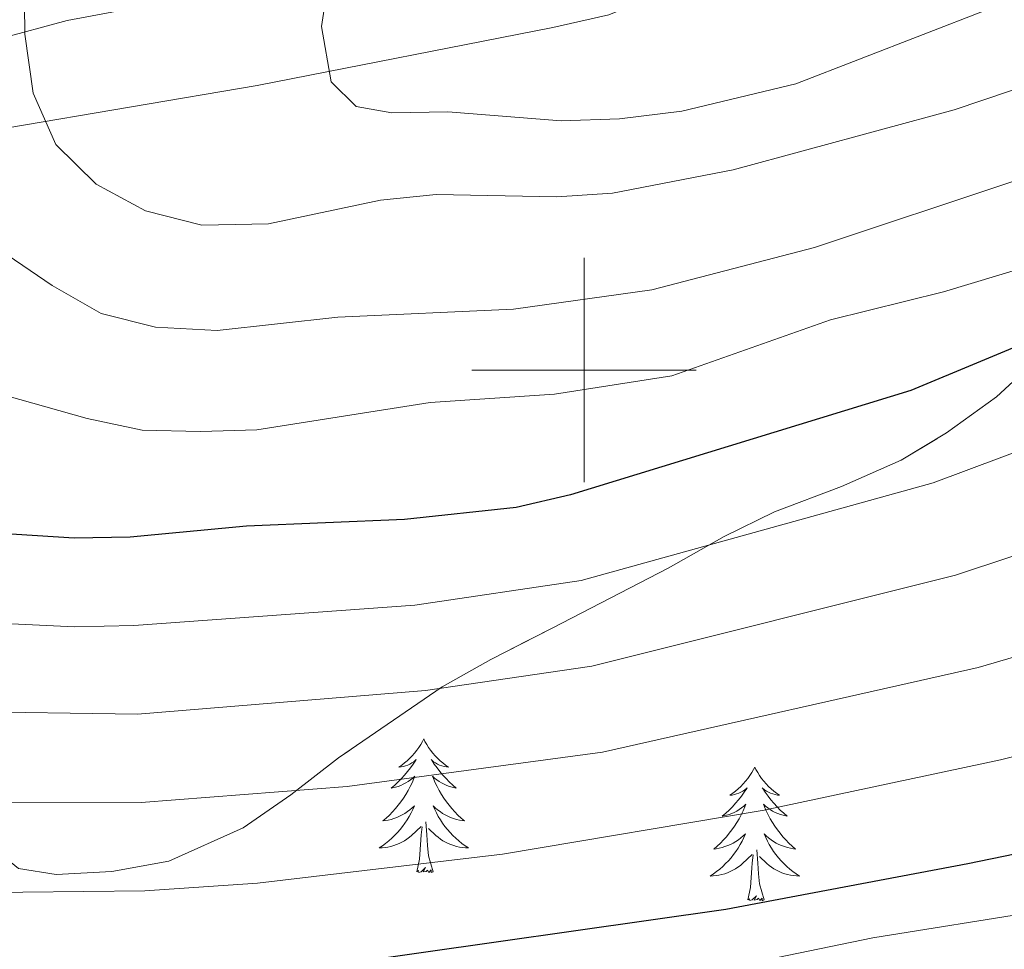
# Model space of a CAD drawing. Extents: x 585578 to 590071, y 777366 to 780393.
# Drawn here: x 587450 to 587537, y 777948 to 778031 of the extents above; entities that cross this region are included whole.
import ezdxf

# ---------------------------------------------------------------- set-up
doc = ezdxf.new("R2010")
doc.units = 0
doc.header["$MEASUREMENT"] = 0
doc.linetypes.add('DGN Style 3', pattern=[59.409574, 42.43541, -16.974164])
for name, color, linetype in [('Nivel 20', 7, 'Continuous'), ('Nivel 21', 7, 'Continuous'), ('Nivel 35', 7, 'Continuous'), ('Nivel 36', 7, 'Continuous'), ('Nivel 4', 7, 'Continuous'), ('Nivel 5', 7, 'Continuous'), ('Nivel 57', 7, 'Continuous'), ('Nivel 61', 7, 'Continuous'), ('Nivel 63', 7, 'Continuous')]:
    doc.layers.add(name, color=color, linetype=linetype)
doc.linetypes.add('5zonar', pattern='A,-5,[1,dgnlstyle.shx,S=0.08,R=0,X=0,Y=0],-5', length=10)

msp = doc.modelspace()

# ---------------------------------------------------------------- linework, layer by layer
at = {"layer": 'Nivel 20', "color": 19, "linetype": 'Continuous', "lineweight": 0, "ltscale": 0.5}
msp.add_polyline3d([(587147.223, 777856.78, 859.394), (587165.299, 777871.446, 861.307), (587188.762, 777885.533, 864.175), (587193.62, 777888.472, 864.354), (587218.669, 777900.311, 865.251), (587223.648, 777903.132, 865.31), (587262.579, 777918.041, 867.163), (587268.056, 777919.496, 867.103), (587295.315, 777931.426, 871.466), (587315.326, 777944.506, 877.442), (587346.455, 777965.697, 879.892), (587377.125, 777989.75, 881.087), (587391.586, 778002.272, 882.76), (587409.524, 778009.883, 885.27), (587414.093, 778012.161, 885.688), (587448.442, 778021.565, 889.752), (587470.859, 778025.356, 893.756), (587497.2, 778030.52, 899.612), (587502.204, 778031.668, 899.851), (587529.653, 778042.885, 901.764), (587535.413, 778045.419, 901.823), (587587.734, 778072.475, 902.541), (587592.962, 778074.643, 902.302), (587616.283, 778082.034, 900.389)], dxfattribs=at)
at = {"layer": 'Nivel 21', "color": 19, "linetype": 'DGN Style 3', "lineweight": 0}
msp.add_polyline3d([(587285.41, 777938.056, 871.143), (587312.431, 777954.047, 877.059), (587316.878, 777956.442, 877.657), (587330.325, 777964.765, 878.912), (587348.029, 777976.139, 879.151), (587370.241, 777994.092, 880.824), (587384.267, 778003.619, 882.557), (587406.199, 778016.13, 885.127), (587421.113, 778022.084, 887.218), (587426.349, 778023.714, 887.218), (587453.913, 778031.166, 890.565), (587459.158, 778032.139, 890.923), (587483.208, 778038.704, 895.704), (587504.118, 778043.37, 898.333), (587525.93, 778051.815, 900.186), (587544.158, 778060.029, 900.724), (587558.069, 778069.255, 901.979), (587574.456, 778076.725, 901.202), (587592.652, 778083.145, 900.784), (587601.692, 778090.269, 899.529), (587604.233, 778092.278, 898.752)], dxfattribs=at)
at = {"layer": 'Nivel 35', "color": 92, "linetype": '5zonar', "lineweight": 0, "ltscale": 0.5}
msp.add_polyline3d([(587449.566, 777955.563, 864.469), (587452.921, 777955.014, 864.469), (587457.901, 777955.294, 864.781), (587462.96, 777956.215, 865.987), (587469.595, 777959.201, 868.174), (587473.855, 777962.131, 869.847), (587478.111, 777965.42, 872.357), (587487.342, 777971.77, 875.942), (587491.694, 777974.204, 876.285), (587497.14, 777976.976, 876.247), (587507.509, 777982.343, 877.974), (587512.488, 777985.164, 878.452), (587516.986, 777987.349, 878.563), (587522.942, 777989.619, 878.691), (587528.287, 777991.968, 880.006), (587532.329, 777994.392, 881.684), (587536.761, 777997.597, 883.407), (587541.647, 778002.083, 884.906)], dxfattribs=at)
at = {"layer": 'Nivel 36', "color": 92, "linetype": 'Continuous', "lineweight": 0, "flags": 128}
for points in [[(587485.699, 777967.117), (587485.588, 777966.898), (587485.433, 777966.623), (587485.265, 777966.357), (587485.083, 777966.1), (587484.889, 777965.852), (587484.682, 777965.614), (587484.463, 777965.388), (587484.233, 777965.172), (587483.993, 777964.969), (587483.742, 777964.778), (587483.482, 777964.6), (587483.681, 777964.623), (587483.884, 777964.661), (587484.083, 777964.716), (587484.278, 777964.785), (587484.467, 777964.87), (587484.648, 777964.969), (587484.822, 777965.081), (587485.027, 777965.272), (587484.986, 777965.207), (587484.756, 777964.862), (587484.513, 777964.526), (587484.257, 777964.2), (587483.989, 777963.884), (587483.709, 777963.579), (587483.417, 777963.285), (587483.114, 777963.002), (587482.801, 777962.731), (587482.925, 777962.754), (587483.171, 777962.812), (587483.413, 777962.885), (587483.649, 777962.973), (587483.88, 777963.076), (587484.103, 777963.194), (587484.319, 777963.325), (587484.526, 777963.47), (587484.723, 777963.627), (587484.91, 777963.797), (587484.822, 777963.575), (587484.666, 777963.214), (587484.495, 777962.86), (587484.31, 777962.513), (587484.11, 777962.173), (587483.898, 777961.842), (587483.671, 777961.52), (587483.432, 777961.208), (587483.181, 777960.905), (587482.917, 777960.613), (587482.642, 777960.332), (587482.355, 777960.062), (587482.058, 777959.804), (587482.254, 777959.829), (587482.521, 777959.876), (587482.784, 777959.939), (587483.043, 777960.018), (587483.298, 777960.112), (587483.546, 777960.22), (587483.787, 777960.343), (587484.021, 777960.481), (587484.246, 777960.631), (587484.462, 777960.795), (587484.668, 777960.971), (587484.863, 777961.159), (587484.722, 777960.832), (587484.567, 777960.511), (587484.398, 777960.197), (587484.215, 777959.892), (587484.018, 777959.595), (587483.808, 777959.307), (587483.585, 777959.029), (587483.35, 777958.761), (587483.104, 777958.503), (587482.846, 777958.258), (587482.577, 777958.024), (587482.298, 777957.802), (587482.009, 777957.593), (587481.719, 777957.402), (587481.984, 777957.411), (587482.247, 777957.436), (587482.509, 777957.477), (587482.768, 777957.534), (587483.023, 777957.606), (587483.273, 777957.693), (587483.517, 777957.796), (587483.755, 777957.912), (587483.985, 777958.043), (587484.207, 777958.188), (587484.42, 777958.346), (587484.623, 777958.516), (587485.471, 777959.315)], [(587485.699, 777967.117), (587485.81, 777966.898), (587485.965, 777966.623), (587486.133, 777966.357), (587486.315, 777966.1), (587486.509, 777965.852), (587486.716, 777965.614), (587486.935, 777965.388), (587487.165, 777965.172), (587487.405, 777964.969), (587487.656, 777964.778), (587487.916, 777964.6), (587487.717, 777964.623), (587487.514, 777964.661), (587487.315, 777964.716), (587487.12, 777964.785), (587486.931, 777964.87), (587486.75, 777964.969), (587486.576, 777965.081), (587486.371, 777965.272), (587486.412, 777965.207), (587486.642, 777964.862), (587486.885, 777964.526), (587487.141, 777964.2), (587487.409, 777963.884), (587487.689, 777963.579), (587487.981, 777963.285), (587488.284, 777963.002), (587488.597, 777962.731), (587488.473, 777962.754), (587488.227, 777962.812), (587487.985, 777962.885), (587487.749, 777962.973), (587487.518, 777963.076), (587487.295, 777963.194), (587487.079, 777963.325), (587486.872, 777963.47), (587486.675, 777963.627), (587486.488, 777963.797), (587486.576, 777963.575), (587486.732, 777963.214), (587486.903, 777962.86), (587487.088, 777962.513), (587487.288, 777962.173), (587487.5, 777961.842), (587487.727, 777961.52), (587487.966, 777961.208), (587488.217, 777960.905), (587488.481, 777960.613), (587488.756, 777960.332), (587489.043, 777960.062), (587489.34, 777959.804), (587489.144, 777959.829), (587488.877, 777959.876), (587488.614, 777959.939), (587488.355, 777960.018), (587488.1, 777960.112), (587487.852, 777960.22), (587487.611, 777960.343), (587487.377, 777960.481), (587487.152, 777960.631), (587486.936, 777960.795), (587486.73, 777960.971), (587486.535, 777961.159), (587486.676, 777960.832), (587486.831, 777960.511), (587487, 777960.197), (587487.183, 777959.892), (587487.38, 777959.595), (587487.59, 777959.307), (587487.813, 777959.029), (587488.048, 777958.761), (587488.294, 777958.503), (587488.552, 777958.258), (587488.821, 777958.024), (587489.1, 777957.802), (587489.389, 777957.593), (587489.679, 777957.402), (587489.414, 777957.411), (587489.151, 777957.436), (587488.889, 777957.477), (587488.63, 777957.534), (587488.375, 777957.606), (587488.125, 777957.693), (587487.881, 777957.796), (587487.643, 777957.912), (587487.413, 777958.043), (587487.191, 777958.188), (587486.978, 777958.346), (587486.775, 777958.516), (587486.117, 777959.136)], [(587515.214, 777964.609), (587515.103, 777964.39), (587514.948, 777964.115), (587514.78, 777963.849), (587514.598, 777963.592), (587514.404, 777963.344), (587514.197, 777963.106), (587513.978, 777962.88), (587513.748, 777962.664), (587513.508, 777962.461), (587513.257, 777962.27), (587512.997, 777962.092), (587513.196, 777962.115), (587513.399, 777962.153), (587513.598, 777962.208), (587513.793, 777962.277), (587513.982, 777962.362), (587514.163, 777962.461), (587514.337, 777962.573), (587514.542, 777962.764), (587514.501, 777962.699), (587514.271, 777962.354), (587514.028, 777962.018), (587513.772, 777961.692), (587513.504, 777961.376), (587513.224, 777961.071), (587512.932, 777960.777), (587512.629, 777960.494), (587512.316, 777960.223), (587512.44, 777960.246), (587512.686, 777960.304), (587512.928, 777960.377), (587513.164, 777960.465), (587513.395, 777960.568), (587513.618, 777960.686), (587513.834, 777960.817), (587514.041, 777960.962), (587514.238, 777961.119), (587514.425, 777961.289), (587514.337, 777961.067), (587514.181, 777960.706), (587514.01, 777960.352), (587513.825, 777960.005), (587513.625, 777959.665), (587513.413, 777959.334), (587513.186, 777959.012), (587512.947, 777958.7), (587512.696, 777958.397), (587512.432, 777958.105), (587512.157, 777957.824), (587511.87, 777957.554), (587511.573, 777957.296), (587511.769, 777957.321), (587512.036, 777957.368), (587512.299, 777957.431), (587512.558, 777957.51), (587512.813, 777957.604), (587513.061, 777957.712), (587513.302, 777957.835), (587513.536, 777957.973), (587513.761, 777958.123), (587513.977, 777958.287), (587514.183, 777958.463), (587514.378, 777958.651), (587514.237, 777958.324), (587514.082, 777958.003), (587513.913, 777957.689), (587513.73, 777957.384), (587513.533, 777957.087), (587513.323, 777956.799), (587513.1, 777956.521), (587512.865, 777956.253), (587512.619, 777955.995), (587512.361, 777955.75), (587512.092, 777955.516), (587511.813, 777955.294), (587511.524, 777955.085), (587511.234, 777954.894), (587511.499, 777954.903), (587511.762, 777954.928), (587512.024, 777954.969), (587512.283, 777955.026), (587512.538, 777955.098), (587512.788, 777955.185), (587513.032, 777955.288), (587513.27, 777955.404), (587513.5, 777955.535), (587513.722, 777955.68), (587513.935, 777955.838), (587514.138, 777956.008), (587514.986, 777956.807)], [(587515.214, 777964.609), (587515.325, 777964.39), (587515.48, 777964.115), (587515.648, 777963.849), (587515.83, 777963.592), (587516.024, 777963.344), (587516.231, 777963.106), (587516.45, 777962.88), (587516.68, 777962.664), (587516.92, 777962.461), (587517.171, 777962.27), (587517.431, 777962.092), (587517.232, 777962.115), (587517.029, 777962.153), (587516.83, 777962.208), (587516.635, 777962.277), (587516.446, 777962.362), (587516.265, 777962.461), (587516.091, 777962.573), (587515.886, 777962.764), (587515.927, 777962.699), (587516.157, 777962.354), (587516.4, 777962.018), (587516.656, 777961.692), (587516.924, 777961.376), (587517.204, 777961.071), (587517.496, 777960.777), (587517.799, 777960.494), (587518.112, 777960.223), (587517.988, 777960.246), (587517.742, 777960.304), (587517.5, 777960.377), (587517.264, 777960.465), (587517.033, 777960.568), (587516.81, 777960.686), (587516.594, 777960.817), (587516.387, 777960.962), (587516.19, 777961.119), (587516.003, 777961.289), (587516.091, 777961.067), (587516.247, 777960.706), (587516.418, 777960.352), (587516.603, 777960.005), (587516.803, 777959.665), (587517.015, 777959.334), (587517.242, 777959.012), (587517.481, 777958.7), (587517.732, 777958.397), (587517.996, 777958.105), (587518.271, 777957.824), (587518.558, 777957.554), (587518.855, 777957.296), (587518.659, 777957.321), (587518.392, 777957.368), (587518.129, 777957.431), (587517.87, 777957.51), (587517.615, 777957.604), (587517.367, 777957.712), (587517.126, 777957.835), (587516.892, 777957.973), (587516.667, 777958.123), (587516.451, 777958.287), (587516.245, 777958.463), (587516.05, 777958.651), (587516.191, 777958.324), (587516.346, 777958.003), (587516.515, 777957.689), (587516.698, 777957.384), (587516.895, 777957.087), (587517.105, 777956.799), (587517.328, 777956.521), (587517.563, 777956.253), (587517.809, 777955.995), (587518.067, 777955.75), (587518.336, 777955.516), (587518.615, 777955.294), (587518.904, 777955.085), (587519.194, 777954.894), (587518.929, 777954.903), (587518.666, 777954.928), (587518.404, 777954.969), (587518.145, 777955.026), (587517.89, 777955.098), (587517.64, 777955.185), (587517.396, 777955.288), (587517.158, 777955.404), (587516.928, 777955.535), (587516.706, 777955.68), (587516.493, 777955.838), (587516.29, 777956.008), (587515.632, 777956.628)], [(587486.55, 777955.266), (587486.121, 777956.706), (587486.03, 777957.61), (587485.984, 777958.559), (587485.882, 777959.723)], [(587485.08, 777955.266), (587485.325, 777956.384), (587485.438, 777958.126), (587485.486, 777958.559), (587485.549, 777959.282)], [(587514.595, 777952.758), (587514.84, 777953.876), (587514.953, 777955.618), (587515.001, 777956.051), (587515.064, 777956.774)], [(587516.065, 777952.758), (587515.636, 777954.198), (587515.545, 777955.102), (587515.499, 777956.051), (587515.397, 777957.215)], [(587486.55, 777955.266), (587486.376, 777955.198), (587486.357, 777955.437), (587486.167, 777955.215), (587486.046, 777955.418), (587485.925, 777955.31), (587485.655, 777955.256), (587485.851, 777955.649), (587485.466, 777955.269), (587485.278, 777955.215), (587485.237, 777955.377), (587485.08, 777955.266)], [(587516.065, 777952.758), (587515.891, 777952.69), (587515.872, 777952.929), (587515.682, 777952.707), (587515.561, 777952.91), (587515.44, 777952.802), (587515.17, 777952.748), (587515.366, 777953.141), (587514.981, 777952.761), (587514.793, 777952.707), (587514.752, 777952.869), (587514.595, 777952.758)]]:
    msp.add_lwpolyline(points, dxfattribs=at)
at = {"layer": 'Nivel 4', "color": 25, "linetype": 'Continuous', "lineweight": 30, "flags": 128}
for points, elevation in [([(587615.714, 778027.973), (587604.784, 778025.222), (587590.115, 778022.087), (587582.14, 778019.739), (587571.059, 778017.307), (587566.485, 778015.286), (587552.904, 778008.079), (587529.142, 777998.172), (587498.796, 777988.886), (587493.939, 777987.742), (587483.976, 777986.679), (587469.91, 777986.076), (587459.525, 777985.088), (587454.525, 777984.997), (587443.738, 777985.696), (587423.107, 777990.656), (587417.834, 777991.535), (587407.571, 777991.757), (587402.409, 777990.773), (587397.343, 777989.259), (587392.75, 777987.29), (587390.899, 777986.124), (587370.188, 777970.723), (587346.714, 777954.221)], 875), ([(587478.796, 777947.135), (587512.641, 777951.936), (587534.217, 777956.009), (587560.515, 777961.429), (587573.294, 777964.739), (587583.022, 777968.328), (587592.016, 777972.697), (587613.596, 777985.508)], 850)]:
    msp.add_lwpolyline(points, dxfattribs=dict(at, elevation=elevation))
at = {"layer": 'Nivel 5', "color": 25, "linetype": 'Continuous', "lineweight": 0, "flags": 128}
for points, elevation in [([(587606.507, 778042.903), (587583.384, 778034.26), (587566.075, 778028.57), (587554.479, 778023.261), (587538.404, 778016.859), (587520.55, 778010.935), (587506.038, 778007.134), (587493.717, 778005.41), (587478.054, 778004.723), (587467.286, 778003.528), (587461.784, 778003.807), (587456.939, 778005.043), (587452.578, 778007.548), (587446.55, 778011.594), (587443.019, 778011.901), (587427.511, 778011.269), (587411.075, 778009.824), (587408.738, 778010.268), (587406.869, 778011.377), (587405.466, 778013.329), (587403.782, 778018.145), (587403.704, 778023.523), (587405.068, 778028.384), (587408.122, 778032.074)], 885), ([(587621.833, 778037.539), (587570.004, 778022.105), (587565.151, 778020.352), (587560.576, 778018.095), (587555.825, 778016.439), (587546.895, 778011.898), (587541.614, 778009.86), (587532.041, 778006.971), (587521.961, 778004.484), (587507.828, 777999.489), (587497.374, 777997.851), (587486.271, 777997.103), (587470.804, 777994.654), (587465.782, 777994.523), (587460.579, 777994.651), (587455.689, 777995.692), (587438.597, 778000.479)], 880), ([(587556.799, 778033.841), (587552.515, 778031.113), (587543.055, 778026.572), (587532.986, 778023.19), (587513.295, 778017.838), (587502.547, 778015.768), (587497.559, 778015.44), (587486.821, 778015.643), (587481.845, 778015.152), (587471.873, 778013.031), (587465.927, 778012.925), (587460.879, 778014.2), (587456.484, 778016.577), (587452.884, 778020.111), (587450.868, 778024.683), (587450.134, 778029.932), (587450.073, 778035.237)], 890), ([(587535.902, 778032.11), (587518.869, 778025.517), (587508.724, 778023.065), (587503.154, 778022.377), (587497.947, 778022.198), (587487.847, 778023.008), (587482.848, 778022.928), (587479.672, 778023.48), (587477.447, 778025.693), (587476.58, 778030.607), (587477.343, 778035.698)], 895), ([(587618.122, 778020.46), (587598.722, 778015.607), (587576.11, 778008.895), (587555.394, 777998.999), (587531.136, 777989.941), (587499.746, 777981.238), (587484.92, 777979.051), (587459.85, 777977.211), (587454.556, 777977.109), (587443.927, 777977.624), (587424.423, 777981.526), (587419.094, 777982.067), (587409.894, 777982.101), (587404.669, 777981.035), (587396.942, 777978.249), (587390.316, 777974.132), (587374.941, 777962.918), (587351.315, 777946.548)], 870), ([(587620.531, 778012.947), (587602.44, 778008.082), (587581.161, 778000.483), (587570.449, 777995.096), (587557.884, 777989.92), (587533.13, 777981.71), (587500.696, 777973.59), (587485.864, 777971.423), (587460.175, 777969.334), (587444.116, 777969.552), (587434.283, 777970.866), (587425.739, 777972.396), (587420.355, 777972.6), (587412.218, 777972.445), (587406.93, 777971.297), (587401.134, 777969.208), (587393.747, 777965.124), (587364.981, 777944.745)], 865), ([(587622.94, 778005.435), (587606.159, 778000.557), (587586.212, 777992.072), (587574.64, 777986.173), (587567.036, 777983.082), (587560.374, 777980.84), (587535.125, 777973.479), (587501.647, 777965.942), (587478.869, 777962.866), (587460.501, 777961.457), (587444.305, 777961.481), (587434.417, 777962.282), (587427.055, 777963.266), (587414.542, 777962.79), (587409.19, 777961.56), (587401.556, 777958.452), (587395.573, 777954.922), (587389.723, 777951.11), (587370.559, 777937.507)], 860), ([(587609.877, 777993.032), (587578.831, 777977.25), (587570.165, 777973.91), (587562.864, 777971.761), (587537.119, 777965.248), (587516.046, 777960.754), (587492.711, 777956.835), (587470.89, 777954.263), (587460.826, 777953.58), (587444.494, 777953.409), (587428.371, 777954.136), (587416.866, 777953.134), (587411.451, 777951.822), (587405.109, 777949.228), (587399.806, 777946.511)], 855), ([(587498.224, 777943.703), (587525.754, 777949.373), (587540.565, 777951.746), (587548.516, 777952.432), (587568.195, 777952.966), (587573.172, 777953.356), (587583.038, 777955.033), (587590.159, 777957.146), (587594.706, 777959.23), (587633.918, 777983.146)], 845)]:
    msp.add_lwpolyline(points, dxfattribs=dict(at, elevation=elevation))
at = {"layer": 'Nivel 57', "color": 92, "linetype": 'DGN Style 3', "lineweight": 0, "flags": 128}
msp.add_lwpolyline([(587562.224, 777784.723), (587565.696, 777785.966), (587571.05, 777787.717), (587581.868, 777791.818), (587586.61, 777794.517), (587590.379, 777798.397), (587592.699, 777803.212), (587593.577, 777808.603), (587597.261, 777826.587), (587598.612, 777832.344), (587599.372, 777837.614), (587602.738, 777869.219), (587602.535, 777874.954), (587601.21, 777900.395), (587600.659, 777905.407), (587596.965, 777937.508), (587597.726, 777942.778), (587597.637, 777948.872), (587596.004, 777954.347), (587591.628, 777967.552), (587590.598, 777972.676), (587585.413, 777992.204), (587587.062, 777993.902), (587592.158, 777996.964), (587613.911, 778005.288), (587618.913, 778006.556), (587624.994, 778007.601), (587635.613, 778008.95), (587654.612, 778009.346), (587667.28, 778009.53), (587672.776, 778009.729), (587683.876, 778010.846), (587694.017, 778012.189), (587705.711, 778013.554), (587711.314, 778014.592), (587722.755, 778016.909), (587728.358, 778017.947), (587739.569, 778019.663), (587756.278, 778021.46), (587767.872, 778021.509), (587779.368, 778020.002), (587789.338, 778016.68), (587794.054, 778012.924), (587803.854, 778004.819), (587808.542, 778002.974), (587809.848, 778003.591), (587812.309, 778006.973), (587820.733, 778027.775), (587843.922, 778068.991), (587847.441, 778073.584), (587862.086, 778102.246), (587864.58, 778103.357), (587869.119, 778103.543), (587874.267, 778103.02), (587879.316, 778101.061), (587897.486, 778092.719), (587918.308, 778082.861), (587927.474, 778077.256), (587966.884, 778054.998), (587977.484, 778049.414), (588004.136, 778033.186), (588041.168, 778010.057), (588053.247, 778001.387), (588068.932, 777991.335), (588075.342, 777986.168), (588092.484, 777974.583), (588096.826, 777971.897), (588109.89, 777961.209), (588113.065, 777956.594), (588119.501, 777949.635), (588125.056, 777945.771), (588134.222, 777940.167), (588138.91, 777938.322), (588144.073, 777936.724), (588183.904, 777926.663), (588189.803, 777923.761), (588204.497, 777916.085), (588211.373, 777911.762), (588223.638, 777898.553), (588228.268, 777892.524), (588248.912, 777861.984), (588252.838, 777854.989), (588274.037, 777827.446), (588278.537, 777822.132), (588283.263, 777817.659), (588305.698, 777795.512), (588307.394, 777794.349), (588325.283, 777794.581), (588352.313, 777794.93), (588376.38, 777795.24), (588378.718, 777796.453), (588382.305, 777796.385), (588385.386, 777795.357), (588416.638, 777795.761), (588451.989, 777796.217), (588474.66, 777796.51), (588492.863, 777796.745), (588496.058, 777796.786), (588500.291, 777796.841), (588513.333, 777797.009), (588526.387, 777797.178), (588543.945, 777797.405), (588557.979, 777797.587), (588572.797, 777797.778), (588586.036, 777797.949), (588597.597, 777798.098), (588600.813, 777798.139), (588604.199, 777798.183), (588604.93, 777798.192), (588619.11, 777798.376), (588633.927, 777798.567), (588627.721, 777803.887), (588624.298, 777806.091), (588619.934, 777808.245), (588614.296, 777810.629), (588612.316, 777811.469), (588607.601, 777813.205), (588598.333, 777815.863), (588588.905, 777818.146), (588583.273, 777819.14), (588577.777, 777818.941), (588572.653, 777817.91), (588565.378, 777816.728), (588562.264, 777817.161), (588558.502, 777821.051), (588555.693, 777825.194), (588552.153, 777830.283), (588548.723, 777834.381), (588541.357, 777841.123), (588529.378, 777849.779), (588525.175, 777852.483), (588519.27, 777855.744), (588512.475, 777860.211), (588502.07, 777867.985), (588493.486, 777873.089), (588484.691, 777877.808), (588470.559, 777884.68), (588460.114, 777889.085), (588436.547, 777897.439), (588427.319, 777901.32), (588422.831, 777903.591), (588418.005, 777906.629), (588412.456, 777910.134), (588403.667, 777914.757), (588394.519, 777918.871), (588380.764, 777925.107), (588363.304, 777934.538), (588354.411, 777938.959), (588345.499, 777943.33), (588327.699, 777951.935), (588322.643, 777954.372), (588316.148, 777957.146), (588308.153, 777960.086), (588298.644, 777963.235), (588289.356, 777966.559), (588283.701, 777969.106), (588278.64, 777971.902), (588272.687, 777974.283), (588268.061, 777976.051), (588257.119, 777979.845), (588245.85, 777982.781), (588238.102, 777985.159), (588228.879, 777989.122), (588224.446, 777991.754), (588210.785, 778001.34), (588206.078, 778004.016), (588200.605, 778005.562), (588195.665, 778006.198), (588190.376, 778006.502), (588184.508, 778007.691), (588179.728, 778008.955), (588175.15, 778011.399), (588170.097, 778014.38), (588165.865, 778017.001), (588159.946, 778021.219), (588146.39, 778032.856), (588140.991, 778037.64), (588133.415, 778043.732), (588125.54, 778049.507), (588121.484, 778052.336), (588115.692, 778056.077), (588108.564, 778061.233), (588099.223, 778067.009), (588073.815, 778082.288), (588065.323, 778087.376), (588061.077, 778089.938), (588051.886, 778095.553), (588035.675, 778106.848), (588010.598, 778123.263), (588002.102, 778128.525), (587985.883, 778138.224), (587975.453, 778143.185), (587961.607, 778148.938), (587923.985, 778162.583), (587909.964, 778167.914), (587899.685, 778172.234), (587882.53, 778180.697), (587868.689, 778186.52), (587854.681, 778191.892), (587840.556, 778196.932), (587822.474, 778203.112), (587816.707, 778204.261), (587806.08, 778204.456), (587795.714, 778203.716), (587790.353, 778202.442), (587785.604, 778200.222), (587781.574, 778197.892), (587777.805, 778194.547), (587774.611, 778191.066), (587771.773, 778187.391), (587764.462, 778175.603), (587759.436, 778166.612), (587756.847, 778160.355), (587753.515, 778150.889), (587751.958, 778146.542), (587751.142, 778144.552), (587750.245, 778141.018), (587750.873, 778130.748), (587750.951, 778125.37), (587750.291, 778121.416), (587748.786, 778118.047), (587745.573, 778115.909), (587735.241, 778111.15), (587730.375, 778110.01), (587725.718, 778109.704), (587724.048, 778110.002), (587719.469, 778112.004), (587716.57, 778114.113), (587713.784, 778116.583), (587712.921, 778117.046), (587708.027, 778117.934), (587702.897, 778117.262), (587697.149, 778115.486), (587692.129, 778113.305), (587687.933, 778110.59), (587684.022, 778107.294), (587679.863, 778103.695), (587670.935, 778096.656), (587667.628, 778093.082), (587664.185, 778087.625), (587662.23, 778082.57), (587661.977, 778076.304), (587662.462, 778067.835), (587662.438, 778063.602), (587662.038, 778060.627), (587660.756, 778056.239), (587658.68, 778051.858), (587655.479, 778047.139), (587651.963, 778044.086), (587646.189, 778040.172), (587642.015, 778037.726), (587636.664, 778035.028), (587631.36, 778032.947), (587626.434, 778031.719), (587621.499, 778030.942), (587616.564, 778030.519), (587606.622, 778030.279), (587599.571, 778030.177), (587588.93, 778030.381), (587583.308, 778030.144), (587578.431, 778029.033), (587572.74, 778027.122), (587567.519, 778025.049), (587563.103, 778022.715), (587557.015, 778018.364), (587553.293, 778015.042), (587541.647, 778002.083), (587536.761, 777997.597), (587532.329, 777994.392), (587528.287, 777991.968), (587522.942, 777989.619), (587516.986, 777987.349), (587512.488, 777985.164), (587507.509, 777982.343), (587497.14, 777976.976), (587491.694, 777974.204), (587487.342, 777971.77), (587478.111, 777965.42), (587473.855, 777962.131), (587469.595, 777959.201), (587462.96, 777956.215), (587457.901, 777955.294), (587452.921, 777955.014), (587449.566, 777955.563), (587444.271, 777959.909), (587432.41, 777970.435), (587428.155, 777973.062), (587423.001, 777974.063), (587417.742, 777973.987), (587411.814, 777973.263), (587407.626, 777970.971), (587405.045, 777967.587), (587404.705, 777966.479), (587404.408, 777962.079), (587404.89, 777955.897), (587404.807, 777951.088), (587401.012, 777940.753), (587399.057, 777935.466), (587396.739, 777929.009), (587394.665, 777924.981), (587392.192, 777921.155), (587383.534, 777909.66), (587379.635, 777906.496), (587374.54, 777903.434), (587353.654, 777891.945), (587322.997, 777880.453), (587315.378, 777878.31), (587293.087, 777874.042), (587286.534, 777872.632), (587274.076, 777869.568), (587269.264, 777868.317), (587263.858, 777866.909), (587253.243, 777863.262), (587244.057, 777859.106), (587233.598, 777853.271), (587225.113, 777846.639), (587219.943, 777842.424), (587206.896, 777833.465), (587201.335, 777829.559), (587191.908, 777823.49), (587173.873, 777812.838), (587168.82, 777810.064), (587164.233, 777808.102), (587151.742, 777803.976), (587146.039, 777801.623), (587139.767, 777799.493), (587134.504, 777798.002), (587129.609, 777797.081), (587118.632, 777795.726), (587113.615, 777795.534), (587097.698, 777795.302), (587092.703, 777795.111), (587088.683, 777794.563), (587079.049, 777791.906), (587069.612, 777788.321), (587061.777, 777785.084), (587057.324, 777783.058), (587046.739, 777778.064), (587148.51, 777779.379), (587163.857, 777779.577), (587175.897, 777779.732), (587180.558, 777779.792), (587183.459, 777779.83), (587186.362, 777779.868), (587190.417, 777779.92), (587196.797, 777780.003), (587203.307, 777780.087), (587215.92, 777780.25), (587231.696, 777780.454), (587252.994, 777780.729), (587319.144, 777781.583), (587345.459, 777781.923), (587368.903, 777782.226), (587394.365, 777782.555), (587411.023, 777782.77), (587417.735, 777782.856), (587421.724, 777782.908), (587427.879, 777782.988), (587501.915, 777783.944), (587531.171, 777784.322), (587558.07, 777784.669)], close=True, dxfattribs=at)
at = {"layer": 'Nivel 61', "color": 19, "linetype": 'Continuous', "lineweight": 0}
msp.add_3dface([(586502.26, 777771.03), (586472.83, 780084.6), (589859.89, 780128.41), (589890.49, 777814.8)], dxfattribs=at)
at = {"layer": 'Nivel 63', "color": 7, "linetype": 'Continuous', "lineweight": 0}
for p, q in [((587500, 777990), (587500, 778010)), ((587490, 778000), (587510, 778000))]:
    msp.add_line(p, q, dxfattribs=at)
msp.add_3dface([(585616.539, 777365.702), (590071.161, 777423.247), (590032.797, 780393.011), (585578.175, 780335.465)], dxfattribs=at)

doc.saveas('drawing.dxf')
